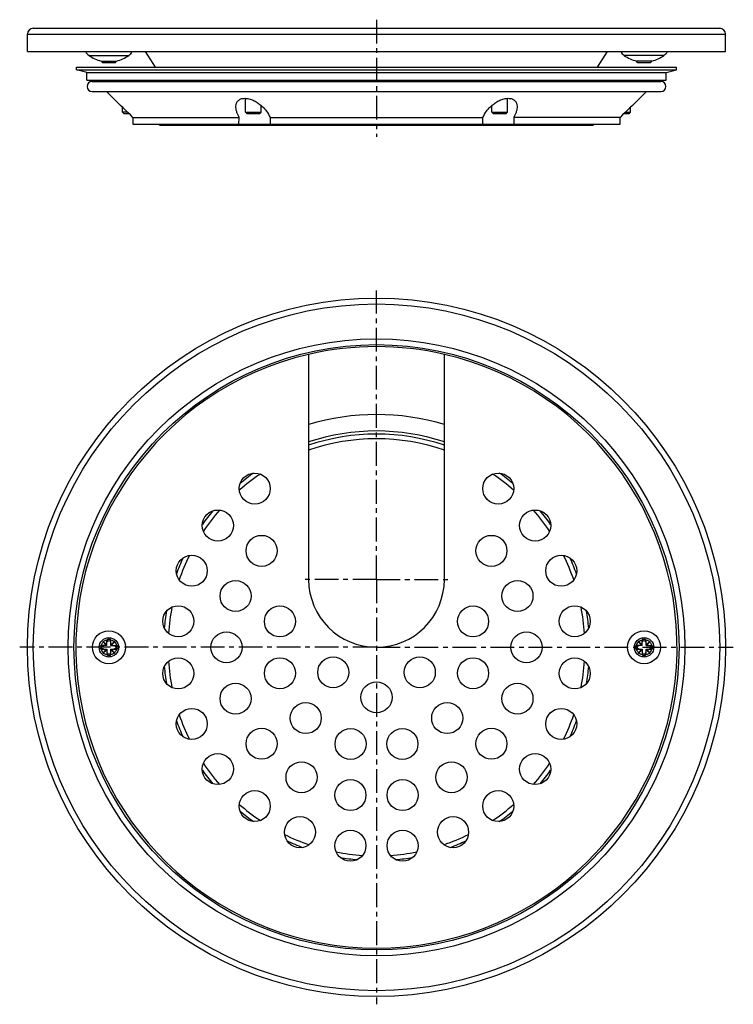
# Model space of a CAD drawing. Units: millimetres. Extents: x 117 to 301, y -78 to 175.
import ezdxf

# ---------------------------------------------------------------- set-up
doc = ezdxf.new("R2010")
doc.units = ezdxf.units.MM
doc.header["$LTSCALE"] = 16.335
doc.linetypes.add('CENTER', pattern=[0.6, 0.375, -0.075, 0.075, -0.075])
doc.layers.get('0').update_dxf_attribs({"linetype": 'CONTINUOUS'})
doc.layers.add('AXES', color=7, linetype='CONTINUOUS')

msp = doc.modelspace()

# ---------------------------------------------------------------- linework, layer by layer
at = {"color": 9, "linetype": 'Continuous'}
for p, q in [((134.43, 166.1), (144.66, 166.1)), ((282.66, 166.1), (272.43, 166.1))]:
    msp.add_line(p, q, dxfattribs=at)
at = {"color": 7, "linetype": 'Continuous'}
for p, q in [((137.94, 164.2), (137.54, 164.6)), ((137.54, 164.6), (141.54, 164.6)), ((141.19, 164.2), (137.89, 164.2)), ((141.14, 164.2), (141.54, 164.6)), ((279.54, 164.6), (275.54, 164.6)), ((275.94, 164.2), (275.54, 164.6)), ((279.19, 164.2), (275.89, 164.2)), ((279.14, 164.2), (279.54, 164.6)), ((143.44, 151.1), (143.04, 151.5)), ((144.35, 151.5), (143.04, 151.5)), ((144.75, 151.1), (143.39, 151.1)), ((175.19, 151.1), (174.79, 151.5)), ((174.79, 151.5), (178.79, 151.5)), ((178.44, 151.1), (175.14, 151.1)), ((178.39, 151.1), (178.79, 151.5)), ((238.29, 151.5), (242.29, 151.5)), ((238.69, 151.1), (238.29, 151.5)), ((241.94, 151.1), (238.64, 151.1)), ((241.89, 151.1), (242.29, 151.5)), ((273.69, 151.1), (272.33, 151.1)), ((272.74, 151.5), (274.04, 151.5)), ((273.64, 151.1), (274.04, 151.5)), ((139.04, 14.07), (139.04, 15.5)), ((140.04, 14.07), (140.04, 15.5)), ((277.04, 14.07), (277.04, 15.5)), ((278.04, 14.07), (278.04, 15.5)), ((139.04, 14.07), (137.61, 14.07)), ((137.61, 13.07), (139.04, 13.07)), ((137.98, 15.13), (138.87, 14.07)), ((139.04, 14.24), (137.98, 15.13)), ((138.87, 13.07), (137.98, 12.01)), ((137.98, 12.01), (139.04, 12.9)), ((139.04, 13.07), (139.04, 11.63)), ((141.1, 15.13), (140.04, 14.24)), ((140.04, 14.07), (141.48, 14.07)), ((140.04, 11.63), (140.04, 13.07)), ((140.04, 13.07), (141.48, 13.07)), ((140.04, 12.9), (141.1, 12.01)), ((140.21, 14.07), (141.1, 15.13)), ((141.1, 12.01), (140.21, 13.07)), ((277.04, 14.07), (275.61, 14.07)), ((275.61, 13.07), (277.04, 13.07)), ((277.04, 14.24), (275.98, 15.13)), ((275.98, 15.13), (276.87, 14.07)), ((276.87, 13.07), (275.98, 12.01)), ((275.98, 12.01), (277.04, 12.9)), ((277.04, 13.07), (277.04, 11.63)), ((279.1, 15.13), (278.04, 14.24)), ((278.04, 14.07), (279.48, 14.07)), ((278.04, 13.07), (279.48, 13.07)), ((278.04, 11.63), (278.04, 13.07)), ((278.04, 12.9), (279.1, 12.01)), ((278.21, 14.07), (279.1, 15.13)), ((279.1, 12.01), (278.21, 13.07))]:
    msp.add_line(p, q, dxfattribs=at)
at = {"color": 2, "linetype": 'Continuous'}
for p, q in [((137.89, 164.25), (137.89, 164.2)), ((141.19, 164.25), (141.19, 164.2)), ((275.89, 164.25), (275.89, 164.2)), ((279.19, 164.25), (279.19, 164.2)), ((143.39, 151.15), (143.39, 151.1)), ((175.14, 151.15), (175.14, 151.1)), ((178.44, 151.15), (178.44, 151.1)), ((238.64, 151.15), (238.64, 151.1)), ((241.94, 151.15), (241.94, 151.1)), ((273.69, 151.15), (273.69, 151.1))]:
    msp.add_line(p, q, dxfattribs=at)
at = {"color": 7, "linetype": 'Continuous'}
for centre, radius in [((177.15, 54.48), 4), ((239.93, 54.48), 4), ((167.63, 44.96), 4), ((249.45, 44.96), 4), ((178.92, 38.43), 4), ((238.17, 38.43), 4), ((160.9, 33.3), 4), ((256.18, 33.3), 4), ((172.2, 26.79), 4), ((244.89, 26.79), 4), ((157.42, 20.3), 4), ((183.64, 20.24), 4), ((233.45, 20.24), 4), ((259.67, 20.3), 4), ((139.54, 13.57), 4.25), ((277.54, 13.57), 4.25), ((139.54, 13.57), 2.5), ((169.87, 13.57), 4), ((247.22, 13.57), 4), ((277.54, 13.57), 2.5), ((157.42, 6.84), 4), ((183.64, 6.89), 4), ((197.38, 7.12), 4), ((219.71, 7.12), 4), ((233.45, 6.89), 4), ((259.67, 6.84), 4), ((172.2, 0.34), 4), ((208.54, 0.68), 4), ((244.89, 0.34), 4), ((160.9, -6.17), 4), ((190.31, -4.66), 4), ((226.77, -4.66), 4), ((256.18, -6.17), 4), ((178.92, -11.29), 4), ((201.87, -11.34), 4), ((215.22, -11.34), 4), ((238.17, -11.29), 4), ((167.63, -17.82), 4), ((249.45, -17.82), 4), ((189.21, -19.93), 4), ((227.88, -19.93), 4), ((201.83, -24.52), 4), ((215.26, -24.52), 4), ((177.15, -27.34), 4), ((239.93, -27.34), 4), ((188.81, -34.07), 4), ((228.28, -34.07), 4), ((201.81, -37.56), 4), ((215.27, -37.56), 4)]:
    msp.add_circle(centre, radius, dxfattribs=at)
for centre, radius, start, end in [((136.11, 168.52), 2.95, 208.7522, 235.1607), ((139.85, 173.89), 9.5, 235.1607, 255.9215), ((139.23, 173.89), 9.5, 284.0785, 304.8393), ((142.97, 168.52), 2.95, 304.8393, 331.2478), ((274.11, 168.52), 2.95, 208.7522, 235.1607), ((277.85, 173.89), 9.5, 235.1607, 255.9215), ((277.23, 173.89), 9.5, 284.0785, 304.8393), ((280.97, 168.52), 2.95, 304.8393, 331.2478), ((139.54, 13.57), 2, 75.5225, 104.4775), ((277.54, 13.57), 2, 75.5225, 104.4775), ((139.54, 13.57), 2, 165.5225, 194.4775), ((139.54, 13.57), 2, 345.5225, 14.4775), ((277.54, 13.57), 2, 165.5225, 194.4775), ((277.54, 13.57), 2, 345.5225, 14.4775), ((139.54, 13.57), 2, 255.5225, 284.4775), ((277.54, 13.57), 2, 255.5225, 284.4775)]:
    msp.add_arc(centre, radius, start, end, dxfattribs=at)
at = {"layer": 'AXES', "color": 7, "linetype": 'CENTER'}
for p, q in [((208.54, 175.32), (208.54, 145.09)), ((208.54, 50.57), (208.54, 105.57)), ((208.54, 31.07), (208.54, 50.57)), ((208.54, 31.07), (189.04, 31.07)), ((208.54, 31.07), (208.54, 11.57)), ((208.54, 31.07), (228.04, 31.07)), ((208.54, 13.57), (116.54, 13.57)), ((208.54, 13.57), (300.54, 13.57)), ((208.54, 11.57), (208.54, -78.43))]:
    msp.add_line(p, q, dxfattribs=at)
at = {"layer": 'AXES', "color": 7, "linetype": 'Continuous'}
for p, q in [((120.04, 173.1), (297.04, 173.1)), ((118.54, 167.1), (118.54, 171.6)), ((298.54, 167.1), (298.54, 171.6)), ((118.54, 167.1), (298.54, 167.1)), ((151.6, 163.1), (148.98, 167.1)), ((265.49, 163.1), (268.1, 167.1)), ((131.17, 162.4), (131.17, 163.1)), ((131.17, 163.1), (285.92, 163.1)), ((137.54, 164.6), (137.54, 164.68)), ((141.54, 164.6), (141.54, 164.68)), ((275.54, 164.6), (275.54, 164.68)), ((279.54, 164.6), (279.54, 164.68)), ((285.92, 162.4), (285.92, 163.1)), ((133.87, 161.7), (131.17, 162.4)), ((131.17, 162.4), (285.92, 162.4)), ((133.87, 159.7), (133.87, 161.7)), ((133.87, 161.7), (283.22, 161.7)), ((283.22, 161.7), (285.92, 162.4)), ((283.22, 159.7), (283.22, 161.7)), ((133.87, 159.7), (283.22, 159.7)), ((135.23, 159.41), (281.85, 159.41)), ((136.57, 159.41), (136.57, 159.7)), ((280.52, 159.41), (280.52, 159.7)), ((135.23, 156.79), (281.85, 156.79)), ((140.63, 155.06), (138.9, 156.79)), ((174.79, 151.5), (174.79, 155.06)), ((242.29, 151.5), (242.29, 155.06)), ((276.46, 155.06), (278.19, 156.79)), ((143.04, 151.5), (143.04, 152.77)), ((178.79, 151.5), (178.79, 153.24)), ((238.29, 151.5), (238.29, 153.24)), ((274.04, 151.5), (274.04, 152.77)), ((145.71, 150.15), (173.16, 150.15)), ((145.71, 150.15), (145.72, 148.4)), ((173.09, 148.4), (173.16, 150.15)), ((181.1, 150.15), (235.99, 150.15)), ((181.1, 150.15), (181.16, 148.4)), ((235.92, 148.4), (235.99, 150.15)), ((271.38, 150.15), (243.93, 150.15)), ((243.93, 150.15), (243.99, 148.4)), ((271.37, 148.4), (271.38, 150.15)), ((145.72, 148.4), (271.37, 148.4)), ((152.64, 148.1), (152.52, 148.4)), ((152.64, 148.1), (264.44, 148.1)), ((264.44, 148.1), (264.56, 148.4)), ((191.04, 89.07), (191.04, 31.07)), ((226.04, 31.07), (226.04, 89.07)), ((139.24, 16.05), (139.24, 15.04)), ((139.84, 15.04), (139.84, 16.05)), ((277.24, 16.05), (277.24, 15.04)), ((277.84, 15.04), (277.84, 16.05)), ((138.07, 13.87), (137.06, 13.87)), ((137.06, 13.27), (138.07, 13.27)), ((142.02, 13.87), (141.01, 13.87)), ((141.01, 13.27), (142.02, 13.27)), ((276.07, 13.87), (275.06, 13.87)), ((275.06, 13.27), (276.07, 13.27)), ((280.02, 13.87), (279.01, 13.87)), ((279.01, 13.27), (280.02, 13.27)), ((139.24, 12.1), (139.24, 11.09)), ((139.84, 11.09), (139.84, 12.1)), ((277.24, 12.1), (277.24, 11.09)), ((277.84, 11.09), (277.84, 12.1))]:
    msp.add_line(p, q, dxfattribs=at)
at = {"layer": 'AXES', "color": 9, "linetype": 'Continuous'}
msp.add_line((118.54, 171.6), (298.54, 171.6), dxfattribs=at)
at = {"layer": 'AXES', "color": 7, "linetype": 'Continuous'}
for centre, radius in [((208.54, 13.57), 90), ((208.54, 13.57), 78), ((139.54, 13.57), 2), ((277.54, 13.57), 2)]:
    msp.add_circle(centre, radius, dxfattribs=at)
at = {"layer": 'AXES', "color": 9, "linetype": 'Continuous'}
for radius in [88.5, 79.5]:
    msp.add_circle((208.54, 13.57), radius, dxfattribs=at)
at = {"layer": 'AXES', "color": 7, "linetype": 'Continuous'}
for centre, radius, start, end in [((120.04, 171.6), 1.5, 90, 180), ((297.04, 171.6), 1.5, 0, 90), ((135.23, 158.1), 1.31, 90, 270), ((281.85, 158.1), 1.31, 270, 90), ((10.81, 15.75), 190.42, 44.8922, 47.0205), ((406.28, 15.75), 190.42, 132.9795, 135.1078), ((208.54, 13.57), 77.5, 103.0503, 76.9497), ((208.54, 13.57), 60, 73.0412, 106.9588), ((208.54, 13.57), 55.75, 71.7046, 108.2954), ((208.54, 13.57), 53.75, 70.9979, 109.0021), ((208.54, 13.57), 53.75, 123.85, 131.1497), ((208.54, 13.57), 53.75, 48.8503, 56.15), ((208.54, 13.57), 53.75, 138.8503, 146.15), ((208.54, 13.57), 53.75, 33.85, 41.1497), ((208.54, 13.57), 53.75, 153.85, 161.1497), ((208.54, 13.57), 53.75, 18.8503, 26.15), ((208.54, 31.07), 17.5, 180, 360), ((208.54, 13.57), 53.75, 168.8503, 176.15), ((208.54, 13.57), 53.75, 3.85, 11.1497), ((139.54, 13.57), 1.5, 160.5278, 168.463), ((139.54, 13.57), 1.5, 191.537, 199.4722), ((139.54, 13.57), 1.5, 101.537, 109.4722), ((139.54, 13.57), 1.5, 70.525, 78.463), ((139.54, 13.57), 1.5, 11.537, 19.475), ((139.54, 13.57), 1.5, 340.5278, 348.463), ((277.54, 13.57), 1.5, 160.5278, 168.463), ((277.54, 13.57), 1.5, 191.537, 199.475), ((277.54, 13.57), 1.5, 101.537, 109.4722), ((277.54, 13.57), 1.5, 70.5278, 78.463), ((277.54, 13.57), 1.5, 11.537, 19.4722), ((277.54, 13.57), 1.5, 340.5278, 348.463), ((139.54, 13.57), 1.5, 250.5278, 258.463), ((139.54, 13.57), 1.5, 281.537, 289.4722), ((277.54, 13.57), 1.5, 250.525, 258.463), ((277.54, 13.57), 1.5, 281.537, 289.4722), ((208.54, 13.57), 53.75, 183.85, 191.1497), ((208.54, 13.57), 53.75, 348.8503, 356.15), ((208.54, 13.57), 53.75, 198.8503, 206.15), ((208.54, 13.57), 53.75, 333.85, 341.1497), ((208.54, 13.57), 53.75, 213.85, 221.1497), ((208.54, 13.57), 53.75, 318.8503, 326.15), ((208.54, 13.57), 53.75, 228.8503, 236.15), ((208.54, 13.57), 53.75, 303.85, 311.1497), ((208.54, 13.57), 53.75, 243.85, 251.1497), ((208.54, 13.57), 53.75, 288.8503, 296.15), ((208.54, 13.57), 53.75, 258.8503, 266.15), ((208.54, 13.57), 53.75, 273.85, 281.1497)]:
    msp.add_arc(centre, radius, start, end, dxfattribs=at)
at = {"layer": 'AXES', "color": 9, "linetype": 'Continuous'}
for radius, start, end in [(77.5, 76.9497, 103.0503), (54.95, 71.4295, 108.5705), (54.95, 125.1979, 129.7994), (54.95, 50.2006, 54.8021), (54.95, 140.2006, 144.8021), (54.95, 35.1979, 39.7994), (54.95, 155.1979, 159.7994), (54.95, 20.2006, 24.8021), (54.95, 170.2006, 174.8021), (54.95, 5.1979, 9.7994), (54.95, 185.1979, 189.7994), (54.95, 350.2006, 354.8021), (54.95, 200.2006, 204.8021), (54.95, 335.1979, 339.7994), (54.95, 215.1979, 219.7994), (54.95, 320.2006, 324.8021), (54.95, 230.2006, 234.8021), (54.95, 305.1979, 309.7994), (54.95, 245.1979, 249.7994), (54.95, 290.2006, 294.8021), (54.95, 260.2006, 264.8021), (54.95, 275.1979, 279.7994)]:
    msp.add_arc((208.54, 13.57), radius, start, end, dxfattribs=at)
at = {"layer": 'AXES', "color": 7, "linetype": 'Continuous'}
for points, knots in [([(172.29, 153.01), (172.3, 153.28), (172.37, 153.67), (172.6, 154.14), (172.85, 154.46), (173.18, 154.72), (173.58, 154.92), (174.06, 155.04), (174.41, 155.06), (174.58, 155.06)], [0, 0, 0, 0, 0.229208, 0.341174, 0.454788, 0.57389, 0.70258, 0.844155, 1, 1, 1, 1]), ([(174.58, 155.06), (174.94, 155.06), (175.69, 154.96), (176.76, 154.58), (177.78, 154.02), (178.7, 153.35), (179.49, 152.61), (180.35, 151.58), (180.86, 150.73), (181.1, 150.15)], [0, 0, 0, 0, 0.126051, 0.261322, 0.397749, 0.530572, 0.657702, 0.778434, 1, 1, 1, 1]), ([(235.99, 150.15), (236.23, 150.73), (236.73, 151.58), (237.6, 152.61), (238.39, 153.35), (239.31, 154.02), (240.32, 154.58), (241.4, 154.96), (242.14, 155.06), (242.5, 155.06)], [0, 0, 0, 0, 0.221561, 0.342291, 0.46942, 0.602244, 0.738673, 0.873945, 1, 1, 1, 1]), ([(242.5, 155.06), (242.68, 155.06), (243.02, 155.04), (243.5, 154.92), (243.91, 154.72), (244.24, 154.46), (244.48, 154.14), (244.72, 153.67), (244.79, 153.28), (244.8, 153.01)], [0, 0, 0, 0, 0.155842, 0.297418, 0.426113, 0.545219, 0.658835, 0.770801, 1, 1, 1, 1]), ([(173.16, 150.15), (173.02, 150.39), (172.77, 150.86), (172.48, 151.6), (172.31, 152.31), (172.28, 152.79), (172.29, 153.01)], [0, 0, 0, 0, 0.27469, 0.532997, 0.774583, 1, 1, 1, 1]), ([(244.8, 153.01), (244.81, 152.79), (244.78, 152.31), (244.6, 151.6), (244.32, 150.86), (244.07, 150.39), (243.93, 150.15)], [0, 0, 0, 0, 0.22541, 0.466994, 0.725303, 1, 1, 1, 1])]:
    msp.add_open_spline(points, degree=3, knots=knots, dxfattribs=at)

doc.saveas('drawing.dxf')
